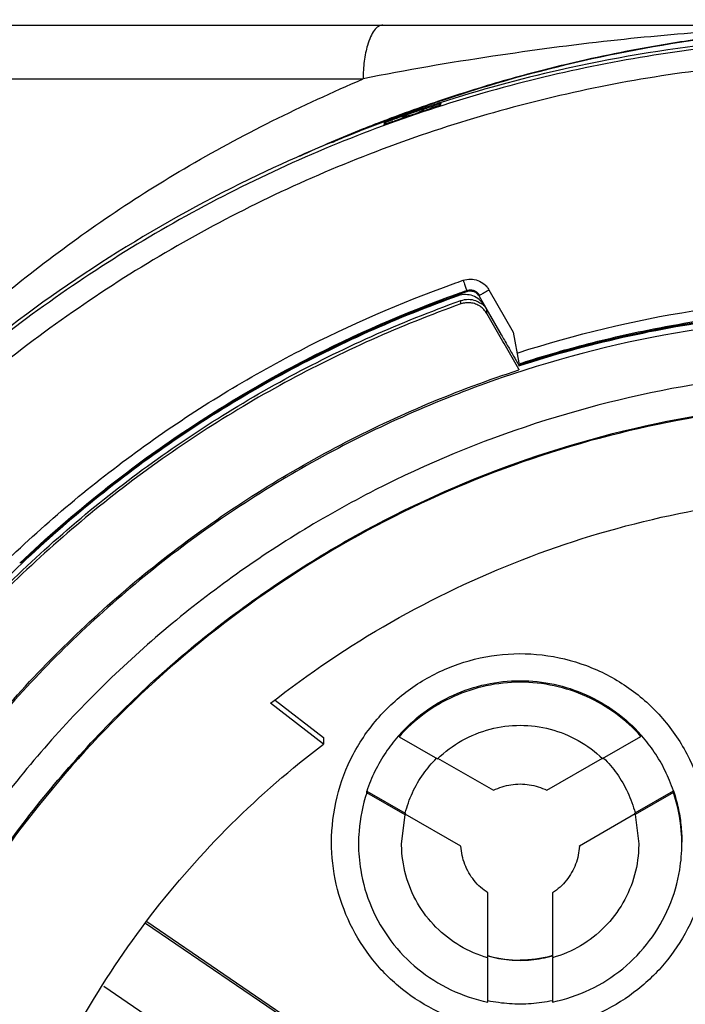
# Model space of a CAD drawing. Units: inches. Extents: x 1.2 to 15.8, y 0.3 to 10.5.
# Drawn here: x 13.3 to 13.4, y 6.9 to 7.1 of the extents above; entities that cross this region are included whole.
import ezdxf

# ---------------------------------------------------------------- set-up
doc = ezdxf.new("R2010")
doc.units = ezdxf.units.IN
doc.header["$LTSCALE"] = 0.935
doc.header["$MEASUREMENT"] = 0
doc.layers.get('0').update_dxf_attribs({"linetype": 'CONTINUOUS'})
doc.styles.get("Standard").update_dxf_attribs({"font": 'txt', "width": 0.8})
doc.dimstyles.new('DIMSTYLE_1', dxfattribs={"dimtxt": 0.1, "dimasz": 0.1875, "dimexe": 0.18, "dimexo": 0.0625, "dimgap": 0.09, "dimtad": 0, "dimtih": 1, "dimtoh": 1, "dimdec": 3, "dimlfac": 2, "dimzin": 4, "dimdsep": 46, "dimtxsty": 'STANDARD', "dimblk": 'CLOSED', "dimblk1": 'CLOSED', "dimblk2": 'CLOSED', "dimcen": 0.09, "dimadec": 0, "dimazin": 0, "dimtp": 0.005, "dimtm": 0.005, "dimtfac": 1, "dimtdec": 3, "dimtofl": 0, "dimtmove": 0, "dimatfit": 3, "dimldrblk": 'CLOSED', "dimfxl": 1, "dimtolj": 1, "dimtzin": 4, "dimarcsym": 0})

# ---------------------------------------------------------------- blocks, each defined once
blk = doc.blocks.new('_CLOSED')
at = {"color": 0, "linetype": 'BYBLOCK'}
for p, q in [((0, 0), (-1, 0.16667)), ((-1, 0.16667), (-1, -0.16667)), ((-1, -0.16667), (0, 0)), ((-1, 0), (0, 0))]:
    blk.add_line(p, q, dxfattribs=at)
blk = doc.blocks.new('*D21')
at = {"color": 2, "linetype": 'CONTINUOUS'}
for p, q in [((13.03652, 7.20499), (13.03652, 5.37531)), ((13.03652, 7.20499), (13.03652, 5.37531)), ((13.03652, 5.43781), (13.04944, 5.43781)), ((13.04944, 5.43781), (13.24944, 5.43781))]:
    blk.add_line(p, q, dxfattribs=at)
at = {"color": 2, "linetype": 'CONTINUOUS', "xscale": 0.1875, "yscale": 0.1875, "zscale": 0.1875}
blk.add_blockref('_CLOSED', (13.03652, 5.43781), dxfattribs=at)
blk.add_blockref('_CLOSED', (13.03652, 5.43781), dxfattribs=at)
at = {"color": 2, "linetype": 'CONTINUOUS'}
for s, width, p in [('0%%d%%p10%%d SHAFT END MARK (OR KEY)', 0.803333, (13.29944, 5.38781)), ('ORIENTATION FOR', 0.8, (13.29944, 5.23781)), ('RESOLVER ANGLE= 0%%d', 0.792593, (13.29944, 5.08781))]:
    blk.add_text(s, height=0.1, dxfattribs=dict(at, width=width)).set_placement(p)

msp = doc.modelspace()

# ---------------------------------------------------------------- linework, layer by layer
at = {"color": 7, "linetype": 'CONTINUOUS'}
for p, q in [((13.19546, 7.06614), (13.44577, 7.06614)), ((13.18561, 7.0563), (13.3476, 7.0563)), ((13.36182, 7.05169), (13.36182, 7.05182)), ((13.36182, 7.05161), (13.36182, 7.05169)), ((13.35142, 7.04826), (13.35142, 7.04803)), ((13.36652, 7.01739), (13.36652, 7.01763)), ((13.37058, 7.01775), (13.37503, 7.01004)), ((13.36496, 7.01665), (13.36496, 7.0167)), ((13.36546, 7.01517), (13.36546, 7.01579)), ((13.37283, 7.00967), (13.36888, 7.01652)), ((13.36969, 7.01497), (13.37283, 7.00953)), ((13.3702, 7.01341), (13.3702, 7.01405)), ((13.37503, 7.01004), (13.37602, 7.00441)), ((13.37603, 7.00401), (13.37603, 7.00386)), ((13.37603, 7.00326), (13.37605, 7.00311)), ((13.34037, 6.93472), (13.33069, 6.94217)), ((13.33152, 6.94273), (13.34037, 6.93592)), ((13.35416, 6.93633), (13.35416, 6.93605)), ((13.39835, 6.93611), (13.39835, 6.9364)), ((13.34037, 6.93592), (13.34037, 6.93472)), ((13.35416, 6.93605), (13.36119, 6.93202)), ((13.39133, 6.93206), (13.39835, 6.93611)), ((13.36119, 6.93213), (13.37142, 6.92627)), ((13.38114, 6.92628), (13.39133, 6.93217)), ((13.34826, 6.9261), (13.35529, 6.92208)), ((13.34826, 6.92581), (13.34826, 6.9261)), ((13.35529, 6.92179), (13.34826, 6.92581)), ((13.39726, 6.92213), (13.40427, 6.92618)), ((13.40427, 6.92589), (13.39726, 6.92185)), ((13.40427, 6.92618), (13.40427, 6.92589)), ((13.35529, 6.92208), (13.35529, 6.92205)), ((13.36547, 6.91607), (13.35529, 6.9219)), ((13.39726, 6.92195), (13.3871, 6.91608)), ((13.39726, 6.92211), (13.39726, 6.92213)), ((13.39726, 6.92185), (13.39794, 6.91649)), ((13.35463, 6.91649), (13.35529, 6.92179)), ((13.36547, 6.91609), (13.36547, 6.91607)), ((13.3871, 6.91608), (13.3871, 6.91611)), ((13.3704, 6.89576), (13.3704, 6.90751)), ((13.38221, 6.90754), (13.38221, 6.89577)), ((13.30809, 6.90227), (13.39027, 6.84621)), ((13.39027, 6.84573), (13.30787, 6.90194)), ((13.3704, 6.88756), (13.3704, 6.89565)), ((13.38221, 6.89567), (13.38221, 6.88757)), ((13.30023, 6.89048), (13.38251, 6.83435))]:
    msp.add_line(p, q, dxfattribs=at)
for points, knots in [([(13.44562, 7.06614), (13.44037, 7.06614), (13.42926, 7.06598), (13.41165, 7.06508), (13.39212, 7.06335), (13.37052, 7.06044), (13.35546, 7.05793), (13.3476, 7.0563)], [0, 0, 0, 0, 0.159845, 0.337659, 0.535903, 0.755986, 1, 1, 1, 1]), ([(13.35121, 7.06614), (13.35093, 7.06614), (13.3503, 7.06592), (13.34954, 7.06511), (13.34888, 7.06392), (13.34839, 7.06252), (13.34803, 7.06103), (13.3477, 7.05898), (13.3476, 7.05739), (13.3476, 7.0563)], [0, 0, 0, 0, 0.075664, 0.170502, 0.292709, 0.441959, 0.569378, 0.707047, 1, 1, 1, 1]), ([(13.36157, 7.05225), (13.36405, 7.05308), (13.38302, 7.0592), (13.40979, 7.06458), (13.43433, 7.06599), (13.44157, 7.06611)], [0, 0, 0, 0, 0.096278, 0.733642, 1, 1, 1, 1]), ([(13.44152, 7.06442), (13.43176, 7.06442), (13.41226, 7.06333), (13.38555, 7.05882), (13.36885, 7.05426), (13.36168, 7.05196)], [0, 0, 0, 0, 0.360703, 0.721359, 1, 1, 1, 1]), ([(13.44152, 7.06384), (13.42788, 7.06384), (13.40054, 7.06169), (13.36059, 7.0521), (13.32262, 7.03637), (13.28758, 7.0149), (13.25633, 6.98821), (13.22964, 6.95696), (13.20816, 6.92192), (13.19244, 6.88395), (13.18284, 6.84399), (13.18069, 6.81666), (13.18069, 6.80302)], [0, 0, 0, 0, 0.1, 0.200001, 0.300001, 0.400001, 0.500002, 0.600001, 0.700001, 0.800001, 0.9, 1, 1, 1, 1]), ([(13.40064, 7.06225), (13.39514, 7.06128), (13.38842, 7.05989), (13.38176, 7.05824), (13.38053, 7.05792)], [0, 0, 0, 0, 0.815258, 1, 1, 1, 1]), ([(13.69841, 6.803), (13.6984, 6.81641), (13.6963, 6.84331), (13.68687, 6.88263), (13.67141, 6.91999), (13.65026, 6.95454), (13.62391, 6.98542), (13.59293, 7.01185), (13.55822, 7.03305), (13.52068, 7.0485), (13.48126, 7.05787), (13.44093, 7.06094), (13.40067, 7.05769), (13.36144, 7.04819), (13.32418, 7.0327), (13.28976, 7.01157), (13.25903, 6.9853), (13.23283, 6.9546), (13.21175, 6.92021), (13.19627, 6.88292), (13.18675, 6.84351), (13.18465, 6.8165), (13.18463, 6.803)], [0, 0, 0, 0, 0.049894, 0.099909, 0.14991, 0.199692, 0.250024, 0.300359, 0.350603, 0.400747, 0.450788, 0.500741, 0.550632, 0.600482, 0.65032, 0.700192, 0.75015, 0.80016, 0.84973, 0.899659, 0.949784, 1, 1, 1, 1]), ([(13.21951, 6.9438), (13.22282, 6.94942), (13.23075, 6.96185), (13.24524, 6.98101), (13.26401, 7.00148), (13.28726, 7.02187), (13.31521, 7.04106), (13.3364, 7.05149), (13.3476, 7.0563)], [0, 0, 0, 0, 0.112911, 0.254958, 0.415091, 0.592711, 0.788974, 1, 1, 1, 1]), ([(13.3589, 7.05088), (13.35912, 7.05095), (13.35951, 7.05108), (13.36006, 7.05126), (13.36052, 7.05141), (13.36091, 7.05153), (13.36121, 7.05163), (13.36141, 7.0517), (13.36149, 7.05172)], [0, 0, 0, 0, 0.246384, 0.457496, 0.636116, 0.784692, 0.905397, 1, 1, 1, 1]), ([(13.36182, 7.05152), (13.36182, 7.05147), (13.36162, 7.05149), (13.36147, 7.0514), (13.3612, 7.05133), (13.3609, 7.05122), (13.36055, 7.05111), (13.3603, 7.05103), (13.36017, 7.05099)], [0, 0, 0, 0, 0.09156, 0.205916, 0.359402, 0.545532, 0.76002, 1, 1, 1, 1]), ([(13.36149, 7.05172), (13.36154, 7.05173), (13.36161, 7.05173), (13.36174, 7.05182), (13.36177, 7.05183)], [0, 0, 0, 0, 0.697231, 1, 1, 1, 1]), ([(13.35885, 7.05104), (13.35769, 7.05065), (13.35625, 7.05016), (13.35482, 7.04966), (13.35454, 7.04956)], [0, 0, 0, 0, 0.80656, 1, 1, 1, 1]), ([(13.35751, 7.05041), (13.35704, 7.05025), (13.35611, 7.04994), (13.35519, 7.04961), (13.35472, 7.04945)], [0, 0, 0, 0, 0.499607, 1, 1, 1, 1]), ([(13.35472, 7.04945), (13.35484, 7.04945), (13.35501, 7.04947), (13.35523, 7.04949), (13.35538, 7.04951), (13.35553, 7.04953), (13.35568, 7.04955), (13.35582, 7.04958), (13.35597, 7.04961), (13.35612, 7.04964), (13.35626, 7.04967), (13.35641, 7.04971), (13.35655, 7.04975), (13.35669, 7.04979), (13.35696, 7.04988), (13.35725, 7.04998), (13.35749, 7.05009), (13.35756, 7.05012), (13.35758, 7.05013)], [0, 0, 0, 0, 0.121433, 0.172527, 0.223603, 0.274634, 0.325593, 0.376451, 0.427177, 0.477742, 0.528114, 0.578265, 0.628165, 0.677785, 0.727098, 0.920887, 0.984547, 1, 1, 1, 1]), ([(13.35542, 7.04937), (13.35621, 7.04965), (13.35779, 7.0502), (13.35937, 7.05072), (13.36017, 7.05099)], [0, 0, 0, 0, 0.5, 1, 1, 1, 1]), ([(13.35758, 7.05013), (13.35785, 7.05025), (13.35816, 7.05041), (13.3585, 7.05061), (13.35862, 7.05069), (13.35876, 7.05078), (13.35885, 7.05084), (13.3589, 7.05088)], [0, 0, 0, 0, 0.588151, 0.691404, 0.779314, 0.86666, 1, 1, 1, 1]), ([(13.35127, 7.04838), (13.34348, 7.04552), (13.31789, 7.03472), (13.27754, 7.00949), (13.24287, 6.97497), (13.22592, 6.95119), (13.22075, 6.94301)], [0, 0, 0, 0, 0.145918, 0.488129, 0.830027, 1, 1, 1, 1]), ([(13.35305, 7.04854), (13.35292, 7.04849), (13.35268, 7.0484), (13.35233, 7.04827), (13.35203, 7.04817), (13.35177, 7.04806), (13.35161, 7.04804), (13.35142, 7.04789), (13.35142, 7.04795)], [0, 0, 0, 0, 0.240336, 0.455054, 0.641286, 0.79477, 0.908987, 1, 1, 1, 1]), ([(13.35175, 7.04838), (13.35169, 7.04835), (13.35162, 7.04831), (13.35148, 7.04831), (13.35145, 7.04829)], [0, 0, 0, 0, 0.651128, 1, 1, 1, 1]), ([(13.3531, 7.04887), (13.35295, 7.04882), (13.35269, 7.04872), (13.35232, 7.04859), (13.35202, 7.04847), (13.35182, 7.04841), (13.35175, 7.04838)], [0, 0, 0, 0, 0.318361, 0.591473, 0.819032, 1, 1, 1, 1]), ([(13.35413, 7.04924), (13.35395, 7.04918), (13.3536, 7.04905), (13.35326, 7.04893), (13.3531, 7.04887)], [0, 0, 0, 0, 0.526374, 1, 1, 1, 1]), ([(13.36587, 7.01949), (13.3663, 7.01964), (13.36722, 7.01979), (13.36857, 7.01954), (13.36944, 7.01903), (13.36985, 7.01867), (13.36991, 7.0186)], [0, 0, 0, 0, 0.314562, 0.625179, 0.935796, 1, 1, 1, 1]), ([(13.36587, 7.01949), (13.36598, 7.01919), (13.36618, 7.01866), (13.36634, 7.01803), (13.36652, 7.01772), (13.36652, 7.01763)], [0, 0, 0, 0, 0.488025, 0.85691, 1, 1, 1, 1]), ([(13.28352, 6.96922), (13.29134, 6.97665), (13.30806, 6.99044), (13.33523, 7.00702), (13.35449, 7.01542), (13.36405, 7.01885)], [0, 0, 0, 0, 0.340115, 0.680251, 1, 1, 1, 1]), ([(13.36652, 7.01763), (13.36674, 7.0177), (13.3672, 7.01778), (13.36765, 7.01769), (13.36786, 7.01761)], [0, 0, 0, 0, 0.510745, 1, 1, 1, 1]), ([(13.36888, 7.01652), (13.36876, 7.01672), (13.36846, 7.01707), (13.36807, 7.0173), (13.36786, 7.01738)], [0, 0, 0, 0, 0.507426, 1, 1, 1, 1]), ([(13.36938, 7.01705), (13.36949, 7.01711), (13.36975, 7.01726), (13.37, 7.01741), (13.37014, 7.01749)], [0, 0, 0, 0, 0.459828, 1, 1, 1, 1]), ([(13.36496, 7.01665), (13.35384, 7.01268), (13.33219, 7.00298), (13.3024, 6.98357), (13.27598, 6.95977), (13.25371, 6.93232), (13.24189, 6.912), (13.23684, 6.90156)], [0, 0, 0, 0, 0.200706, 0.401423, 0.602143, 0.802859, 1, 1, 1, 1]), ([(13.23766, 6.90099), (13.24277, 6.91156), (13.25463, 6.93194), (13.27695, 6.95934), (13.30325, 6.98297), (13.33288, 7.00222), (13.35441, 7.01185), (13.36546, 7.01579)], [0, 0, 0, 0, 0.199992, 0.399996, 0.600003, 0.800007, 1, 1, 1, 1]), ([(13.36418, 7.01656), (13.35337, 7.01265), (13.33157, 7.00284), (13.30542, 6.9857), (13.29049, 6.97287), (13.28516, 6.96782)], [0, 0, 0, 0, 0.368989, 0.764299, 1, 1, 1, 1]), ([(13.30388, 6.98396), (13.3058, 6.98542), (13.31639, 6.99321), (13.33624, 7.00531), (13.35536, 7.01363), (13.36483, 7.01703)], [0, 0, 0, 0, 0.103999, 0.566019, 1, 1, 1, 1]), ([(13.36764, 7.01664), (13.36722, 7.0168), (13.36631, 7.01696), (13.36539, 7.01681), (13.36496, 7.01665)], [0, 0, 0, 0, 0.496813, 1, 1, 1, 1]), ([(13.36546, 7.01579), (13.36589, 7.01594), (13.36681, 7.0161), (13.36772, 7.01593), (13.36814, 7.01577)], [0, 0, 0, 0, 0.503183, 1, 1, 1, 1]), ([(13.36814, 7.01515), (13.36785, 7.01526), (13.36725, 7.0154), (13.36633, 7.0154), (13.36574, 7.01526), (13.36546, 7.01517)], [0, 0, 0, 0, 0.340551, 0.680078, 1, 1, 1, 1]), ([(13.36977, 7.0148), (13.36952, 7.01524), (13.36891, 7.016), (13.36807, 7.01649), (13.36764, 7.01664)], [0, 0, 0, 0, 0.52633, 1, 1, 1, 1]), ([(13.36814, 7.01577), (13.36842, 7.01567), (13.36897, 7.01536), (13.36953, 7.01505), (13.36977, 7.0148)], [0, 0, 0, 0, 0.465958, 1, 1, 1, 1]), ([(13.37593, 7.00626), (13.38634, 7.00962), (13.40534, 7.01418), (13.42475, 7.01609), (13.43328, 7.01642)], [0, 0, 0, 0, 0.561828, 1, 1, 1, 1]), ([(13.36546, 7.01517), (13.35441, 7.01122), (13.33288, 7.0016), (13.30325, 6.98234), (13.27695, 6.95872), (13.25466, 6.93135), (13.24281, 6.91102), (13.23772, 6.9005)], [0, 0, 0, 0, 0.200159, 0.400319, 0.600478, 0.800636, 1, 1, 1, 1]), ([(13.3702, 7.01341), (13.37004, 7.01368), (13.36967, 7.01418), (13.36897, 7.01477), (13.36843, 7.01504), (13.36814, 7.01515)], [0, 0, 0, 0, 0.33844, 0.671063, 1, 1, 1, 1]), ([(13.36969, 7.01491), (13.36978, 7.01477), (13.36995, 7.01448), (13.37011, 7.01419), (13.3702, 7.01405)], [0, 0, 0, 0, 0.503979, 1, 1, 1, 1]), ([(13.43337, 7.0142), (13.42687, 7.01395), (13.41392, 7.01286), (13.39474, 7.00943), (13.38222, 7.00599), (13.37605, 7.00398)], [0, 0, 0, 0, 0.333965, 0.666571, 1, 1, 1, 1]), ([(13.37605, 7.00386), (13.38229, 7.00589), (13.395, 7.00938), (13.41446, 7.01282), (13.42762, 7.01389), (13.43421, 7.01412)], [0, 0, 0, 0, 0.3323, 0.666156, 1, 1, 1, 1]), ([(13.44152, 7.01309), (13.4299, 7.01309), (13.40663, 7.01117), (13.3727, 7.00261), (13.34063, 6.98859), (13.3113, 6.9695), (13.28549, 6.94585), (13.26392, 6.91829), (13.24715, 6.88756), (13.23566, 6.85451), (13.23172, 6.83149), (13.23071, 6.81992)], [0, 0, 0, 0, 0.111112, 0.222223, 0.333335, 0.444446, 0.555557, 0.666668, 0.777779, 0.888889, 1, 1, 1, 1]), ([(13.37603, 7.00326), (13.37538, 7.00439), (13.37408, 7.00664), (13.37214, 7.01003), (13.37084, 7.01228), (13.3702, 7.01341)], [0, 0, 0, 0, 0.333494, 0.666825, 1, 1, 1, 1]), ([(13.39951, 7.01039), (13.40246, 7.01099), (13.40733, 7.01187), (13.41222, 7.01258), (13.41414, 7.01283)], [0, 0, 0, 0, 0.60915, 1, 1, 1, 1]), ([(13.37283, 7.00953), (13.37322, 7.00886), (13.37396, 7.00757), (13.37471, 7.00628), (13.37507, 7.00565)], [0, 0, 0, 0, 0.516227, 1, 1, 1, 1]), ([(13.23071, 6.82033), (13.23174, 6.83205), (13.23575, 6.85537), (13.24751, 6.88882), (13.26466, 6.91986), (13.28673, 6.94762), (13.31311, 6.97132), (13.34305, 6.99031), (13.36486, 6.99947), (13.37605, 7.00311)], [0, 0, 0, 0, 0.142857, 0.285713, 0.42857, 0.571427, 0.714285, 0.857142, 1, 1, 1, 1]), ([(13.44152, 7.00321), (13.43093, 7.00319), (13.40975, 7.00154), (13.37881, 6.99409), (13.34945, 6.98191), (13.32239, 6.96531), (13.29826, 6.9447), (13.27765, 6.92057), (13.26104, 6.8935), (13.24887, 6.86415), (13.24141, 6.83321), (13.23976, 6.81202), (13.23975, 6.80144)], [0, 0, 0, 0, 0.100297, 0.200397, 0.300348, 0.4002, 0.500002, 0.599803, 0.699655, 0.799605, 0.899704, 1, 1, 1, 1]), ([(13.24543, 6.80144), (13.24543, 6.80693), (13.24612, 6.82319), (13.25061, 6.84994), (13.26115, 6.8806), (13.2766, 6.90915), (13.29655, 6.93479), (13.32041, 6.95678), (13.34756, 6.97456), (13.37732, 6.98766), (13.40894, 6.99571), (13.43067, 6.99752), (13.44152, 6.99752)], [0, 0, 0, 0, 0.053524, 0.158407, 0.263285, 0.368255, 0.473421, 0.578652, 0.683195, 0.788549, 0.894233, 1, 1, 1, 1]), ([(13.63738, 6.80144), (13.63738, 6.81117), (13.63592, 6.83071), (13.62939, 6.85935), (13.61867, 6.88669), (13.60397, 6.91217), (13.58559, 6.93522), (13.5639, 6.95531), (13.53945, 6.97191), (13.51289, 6.98462), (13.48486, 6.99319), (13.45595, 6.99749), (13.42668, 6.99747), (13.39768, 6.99308), (13.36964, 6.98442), (13.34322, 6.97169), (13.31899, 6.95518), (13.29748, 6.93524), (13.27918, 6.91232), (13.26447, 6.8869), (13.25369, 6.85952), (13.24712, 6.83081), (13.24565, 6.81121), (13.24565, 6.80144)], [0, 0, 0, 0, 0.047517, 0.095176, 0.142846, 0.190292, 0.238203, 0.286162, 0.334044, 0.38187, 0.4293, 0.47656, 0.523992, 0.571578, 0.619163, 0.666679, 0.714177, 0.761703, 0.809258, 0.856777, 0.90452, 0.952292, 1, 1, 1, 1]), ([(13.33069, 6.94217), (13.33765, 6.94765), (13.35239, 6.95758), (13.37643, 6.96903), (13.4019, 6.97681), (13.42821, 6.98073), (13.45482, 6.98073), (13.48114, 6.97681), (13.5066, 6.96903), (13.53065, 6.95758), (13.54539, 6.94765), (13.55235, 6.94217)], [0, 0, 0, 0, 0.11124, 0.222384, 0.333459, 0.444489, 0.555506, 0.666537, 0.777612, 0.888758, 1, 1, 1, 1]), ([(13.34183, 6.9168), (13.34184, 6.91958), (13.34251, 6.92514), (13.34549, 6.93298), (13.35024, 6.93986), (13.3565, 6.94541), (13.36389, 6.9493), (13.372, 6.95132), (13.38036, 6.95135), (13.38849, 6.94937), (13.39591, 6.94552), (13.40222, 6.93999), (13.40703, 6.93307), (13.41005, 6.92519), (13.41072, 6.91959), (13.41073, 6.9168)], [0, 0, 0, 0, 0.077039, 0.154059, 0.230872, 0.307229, 0.384014, 0.460807, 0.537442, 0.614087, 0.690852, 0.767597, 0.845028, 0.922657, 1, 1, 1, 1]), ([(13.35416, 6.93633), (13.35552, 6.93788), (13.3586, 6.9407), (13.364, 6.94388), (13.36999, 6.94586), (13.37419, 6.94631), (13.37628, 6.94631)], [0, 0, 0, 0, 0.247661, 0.497282, 0.748204, 1, 1, 1, 1]), ([(13.37628, 6.94602), (13.3742, 6.94602), (13.37003, 6.94558), (13.36406, 6.94361), (13.35863, 6.94044), (13.35553, 6.93761), (13.35416, 6.93605)], [0, 0, 0, 0, 0.249985, 0.500001, 0.750016, 1, 1, 1, 1]), ([(13.37628, 6.94631), (13.37836, 6.94631), (13.38249, 6.94587), (13.38843, 6.94393), (13.39385, 6.94079), (13.39696, 6.93796), (13.39835, 6.9364)], [0, 0, 0, 0, 0.250266, 0.497198, 0.747673, 1, 1, 1, 1]), ([(13.39835, 6.93611), (13.39697, 6.93766), (13.39388, 6.94048), (13.38847, 6.94363), (13.38252, 6.94558), (13.37836, 6.94602), (13.37628, 6.94602)], [0, 0, 0, 0, 0.249984, 0.499999, 0.750015, 1, 1, 1, 1]), ([(13.36119, 6.93202), (13.36252, 6.93331), (13.36552, 6.93556), (13.37071, 6.93767), (13.37443, 6.93815), (13.37628, 6.93815)], [0, 0, 0, 0, 0.333312, 0.666687, 1, 1, 1, 1]), ([(13.37628, 6.93815), (13.37813, 6.93815), (13.38183, 6.93767), (13.38701, 6.93558), (13.39001, 6.93334), (13.39133, 6.93206)], [0, 0, 0, 0, 0.333313, 0.666688, 1, 1, 1, 1]), ([(13.40427, 6.92618), (13.40385, 6.92743), (13.40284, 6.92988), (13.40089, 6.93325), (13.39932, 6.93529), (13.3985, 6.93623)], [0, 0, 0, 0, 0.339818, 0.679655, 1, 1, 1, 1]), ([(13.2866, 6.86465), (13.28941, 6.87154), (13.29596, 6.88497), (13.30838, 6.9036), (13.32317, 6.92042), (13.33444, 6.93022), (13.34037, 6.93472)], [0, 0, 0, 0, 0.249993, 0.499999, 0.750006, 1, 1, 1, 1]), ([(13.35401, 6.93616), (13.35319, 6.93522), (13.35163, 6.93318), (13.34968, 6.9298), (13.34868, 6.92735), (13.34826, 6.9261)], [0, 0, 0, 0, 0.320315, 0.660167, 1, 1, 1, 1]), ([(13.35529, 6.92208), (13.35561, 6.92337), (13.3565, 6.92589), (13.35846, 6.92928), (13.36013, 6.93125), (13.36101, 6.93213)], [0, 0, 0, 0, 0.340543, 0.681121, 1, 1, 1, 1]), ([(13.39152, 6.93217), (13.3924, 6.9313), (13.39407, 6.92933), (13.39604, 6.92594), (13.39694, 6.92342), (13.39726, 6.92213)], [0, 0, 0, 0, 0.318913, 0.659473, 1, 1, 1, 1]), ([(13.37142, 6.92627), (13.37192, 6.92652), (13.37296, 6.92695), (13.3746, 6.92734), (13.37572, 6.92743), (13.37628, 6.92743)], [0, 0, 0, 0, 0.333325, 0.666674, 1, 1, 1, 1]), ([(13.37628, 6.92743), (13.37684, 6.92743), (13.37796, 6.92734), (13.3796, 6.92695), (13.38064, 6.92653), (13.38114, 6.92628)], [0, 0, 0, 0, 0.333326, 0.666675, 1, 1, 1, 1]), ([(13.34826, 6.92581), (13.34751, 6.92355), (13.34688, 6.92042), (13.34676, 6.91726), (13.34676, 6.9165)], [0, 0, 0, 0, 0.757066, 1, 1, 1, 1]), ([(13.40427, 6.92618), (13.40461, 6.92518), (13.40518, 6.92313), (13.40569, 6.91998), (13.40581, 6.91785), (13.40581, 6.91678)], [0, 0, 0, 0, 0.331919, 0.665539, 1, 1, 1, 1]), ([(13.40581, 6.9165), (13.40581, 6.91729), (13.40568, 6.92048), (13.40503, 6.92363), (13.40427, 6.92589)], [0, 0, 0, 0, 0.249206, 1, 1, 1, 1]), ([(13.37628, 6.88235), (13.3737, 6.88236), (13.36852, 6.88293), (13.36118, 6.88552), (13.35461, 6.88965), (13.34913, 6.89513), (13.345, 6.9017), (13.34241, 6.90904), (13.34184, 6.91422), (13.34183, 6.9168)], [0, 0, 0, 0, 0.143558, 0.286416, 0.428853, 0.57115, 0.713587, 0.856444, 1, 1, 1, 1]), ([(13.34676, 6.9165), (13.34676, 6.91488), (13.34708, 6.91091), (13.34887, 6.90477), (13.35246, 6.89857), (13.35742, 6.8934), (13.3635, 6.88956), (13.36806, 6.88803), (13.3704, 6.88756)], [0, 0, 0, 0, 0.119418, 0.295134, 0.470649, 0.646366, 0.822684, 1, 1, 1, 1]), ([(13.3704, 6.89565), (13.36861, 6.89616), (13.36516, 6.89763), (13.36074, 6.90108), (13.35733, 6.90553), (13.35517, 6.91071), (13.35464, 6.91448), (13.35463, 6.91641), (13.35463, 6.91649)], [0, 0, 0, 0, 0.198994, 0.39737, 0.595414, 0.79346, 0.991843, 1, 1, 1, 1]), ([(13.41073, 6.9168), (13.41072, 6.91422), (13.41015, 6.90904), (13.40757, 6.9017), (13.40343, 6.89513), (13.39795, 6.88965), (13.39138, 6.88552), (13.38404, 6.88293), (13.37887, 6.88236), (13.37628, 6.88235)], [0, 0, 0, 0, 0.143556, 0.286413, 0.42885, 0.571147, 0.713584, 0.856442, 1, 1, 1, 1]), ([(13.38221, 6.88757), (13.38455, 6.88805), (13.38912, 6.88958), (13.39519, 6.89344), (13.40015, 6.89862), (13.40372, 6.90483), (13.40549, 6.91095), (13.40581, 6.91491), (13.40581, 6.9165)], [0, 0, 0, 0, 0.177666, 0.35433, 0.53039, 0.706249, 0.882308, 1, 1, 1, 1]), ([(13.39794, 6.91649), (13.39794, 6.91643), (13.39793, 6.91452), (13.39741, 6.91076), (13.39526, 6.90558), (13.39187, 6.90112), (13.38745, 6.89766), (13.384, 6.89618), (13.38221, 6.89567)], [0, 0, 0, 0, 0.006186, 0.204952, 0.403386, 0.601823, 0.800599, 1, 1, 1, 1]), ([(13.3704, 6.90751), (13.36945, 6.90813), (13.36773, 6.90967), (13.366, 6.91267), (13.36553, 6.91493), (13.36547, 6.91607)], [0, 0, 0, 0, 0.333302, 0.666699, 1, 1, 1, 1]), ([(13.3871, 6.91608), (13.38704, 6.91495), (13.38657, 6.91269), (13.38487, 6.90971), (13.38316, 6.90816), (13.38221, 6.90754)], [0, 0, 0, 0, 0.333301, 0.666697, 1, 1, 1, 1]), ([(13.37628, 6.89513), (13.37562, 6.89513), (13.3743, 6.89519), (13.37233, 6.89546), (13.37104, 6.89576), (13.3704, 6.89594)], [0, 0, 0, 0, 0.333331, 0.666669, 1, 1, 1, 1]), ([(13.38221, 6.89596), (13.38157, 6.89577), (13.38027, 6.89547), (13.37828, 6.89519), (13.37695, 6.89513), (13.37628, 6.89513)], [0, 0, 0, 0, 0.33333, 0.666669, 1, 1, 1, 1]), ([(13.3704, 6.88785), (13.37169, 6.88758), (13.37432, 6.88723), (13.37829, 6.88723), (13.38092, 6.88759), (13.38221, 6.88786)], [0, 0, 0, 0, 0.333327, 0.666673, 1, 1, 1, 1])]:
    msp.add_open_spline(points, degree=3, knots=knots, dxfattribs=at)
for points in [[(13.41194, 7.06396), (13.40816, 7.06347), (13.40439, 7.0629), (13.40064, 7.06225)], [(13.38053, 7.05792), (13.37661, 7.05692), (13.3727, 7.05582), (13.36883, 7.05464)], [(13.36883, 7.05464), (13.3664, 7.05389), (13.36398, 7.05311), (13.36157, 7.0523)], [(13.35367, 7.04943), (13.35574, 7.05021), (13.35783, 7.05096), (13.35993, 7.05168)], [(13.35992, 7.05174), (13.35785, 7.05102), (13.35578, 7.05028), (13.35372, 7.04951)], [(13.36002, 7.05142), (13.35963, 7.05129), (13.35924, 7.05117), (13.35885, 7.05104)], [(13.36157, 7.0523), (13.36102, 7.05211), (13.36047, 7.05193), (13.35992, 7.05174)], [(13.35993, 7.05168), (13.36047, 7.05187), (13.36102, 7.05206), (13.36157, 7.05225)], [(13.36117, 7.0518), (13.36079, 7.05167), (13.36041, 7.05155), (13.36002, 7.05142)], [(13.36152, 7.05191), (13.36141, 7.05187), (13.36129, 7.05183), (13.36117, 7.0518)], [(13.36168, 7.05196), (13.36163, 7.05194), (13.36157, 7.05193), (13.36152, 7.05191)], [(13.36177, 7.05183), (13.3618, 7.05184), (13.36182, 7.05185), (13.36182, 7.05182)], [(13.3589, 7.05088), (13.35844, 7.05072), (13.35797, 7.05057), (13.35751, 7.05041)], [(13.34626, 7.04653), (13.34791, 7.0472), (13.34956, 7.04786), (13.35122, 7.0485)], [(13.35116, 7.04854), (13.35006, 7.04812), (13.34897, 7.04769), (13.34787, 7.04725)], [(13.35277, 7.04916), (13.35224, 7.04895), (13.3517, 7.04875), (13.35116, 7.04854)], [(13.35122, 7.0485), (13.3513, 7.04853), (13.35138, 7.04856), (13.35147, 7.04859)], [(13.35166, 7.04853), (13.35153, 7.04848), (13.3514, 7.04843), (13.35127, 7.04838)], [(13.35145, 7.04829), (13.35143, 7.04828), (13.35142, 7.04827), (13.35142, 7.04826)], [(13.35195, 7.04809), (13.35177, 7.04814), (13.3516, 7.0482), (13.35142, 7.04826)], [(13.35147, 7.04859), (13.35192, 7.04877), (13.35238, 7.04894), (13.35284, 7.04912)], [(13.3529, 7.04897), (13.35248, 7.04883), (13.35207, 7.04868), (13.35166, 7.04853)], [(13.35303, 7.04925), (13.35294, 7.04922), (13.35286, 7.04919), (13.35277, 7.04916)], [(13.35284, 7.04912), (13.35311, 7.04922), (13.35339, 7.04932), (13.35367, 7.04943)], [(13.35375, 7.04928), (13.35347, 7.04918), (13.35318, 7.04908), (13.3529, 7.04897)], [(13.35372, 7.04951), (13.35349, 7.04943), (13.35326, 7.04934), (13.35303, 7.04925)], [(13.35305, 7.04854), (13.35332, 7.04863), (13.3536, 7.04873), (13.35387, 7.04883)], [(13.35454, 7.04956), (13.35428, 7.04947), (13.35401, 7.04937), (13.35375, 7.04928)], [(13.35387, 7.04883), (13.35438, 7.04901), (13.3549, 7.04919), (13.35542, 7.04937)], [(13.35472, 7.04945), (13.35452, 7.04938), (13.35433, 7.04931), (13.35413, 7.04924)], [(13.34763, 7.04716), (13.34371, 7.04558), (13.33982, 7.04391), (13.33597, 7.04215)], [(13.34464, 7.04586), (13.34518, 7.04608), (13.34572, 7.04631), (13.34626, 7.04653)], [(13.34787, 7.04725), (13.34779, 7.04722), (13.34771, 7.04719), (13.34763, 7.04716)], [(13.34181, 7.04466), (13.34275, 7.04507), (13.34369, 7.04547), (13.34464, 7.04586)], [(13.36405, 7.01885), (13.36465, 7.01906), (13.36526, 7.01928), (13.36587, 7.01949)], [(13.36483, 7.01703), (13.36539, 7.01723), (13.36596, 7.01743), (13.36652, 7.01763)], [(13.36652, 7.01739), (13.36599, 7.01721), (13.36545, 7.01702), (13.36492, 7.01683)], [(13.3672, 7.0175), (13.36697, 7.01751), (13.36674, 7.01747), (13.36652, 7.01739)], [(13.36786, 7.01738), (13.36765, 7.01746), (13.36743, 7.0175), (13.3672, 7.0175)], [(13.36786, 7.01761), (13.36807, 7.01753), (13.36827, 7.01742), (13.36845, 7.01727)], [(13.36845, 7.01727), (13.36862, 7.01712), (13.36876, 7.01695), (13.36888, 7.01675)], [(13.36991, 7.0186), (13.37009, 7.01843), (13.37026, 7.01823), (13.3704, 7.01803)], [(13.37014, 7.01749), (13.37029, 7.01757), (13.37043, 7.01766), (13.37058, 7.01775)], [(13.3704, 7.01803), (13.37047, 7.01794), (13.37053, 7.01784), (13.37058, 7.01775)], [(13.36492, 7.01683), (13.36467, 7.01674), (13.36442, 7.01665), (13.36418, 7.01656)], [(13.36888, 7.01675), (13.36888, 7.01678), (13.36889, 7.0168), (13.36891, 7.01682)], [(13.36891, 7.01682), (13.36896, 7.01685), (13.36904, 7.01687), (13.3691, 7.01689)], [(13.3691, 7.01689), (13.36922, 7.01693), (13.36929, 7.01699), (13.36938, 7.01705)], [(13.38637, 7.00729), (13.39071, 7.00846), (13.3951, 7.0095), (13.39951, 7.01039)], [(13.37605, 7.00422), (13.37946, 7.00533), (13.3829, 7.00635), (13.38637, 7.00729)], [(13.37507, 7.00565), (13.37539, 7.00511), (13.37571, 7.00456), (13.37603, 7.00401)], [(13.37571, 7.00619), (13.37578, 7.00621), (13.37586, 7.00624), (13.37593, 7.00626)], [(13.30003, 6.98096), (13.3013, 6.98197), (13.30259, 6.98297), (13.30388, 6.98396)], [(13.28488, 6.96778), (13.28973, 6.97239), (13.29479, 6.97679), (13.30003, 6.98096)], [(13.35416, 6.93633), (13.35411, 6.93628), (13.35406, 6.93622), (13.35401, 6.93616)], [(13.3985, 6.93623), (13.39845, 6.93629), (13.3984, 6.93634), (13.39835, 6.9364)], [(13.3554, 6.92198), (13.35536, 6.92201), (13.35532, 6.92203), (13.35529, 6.92205)], [(13.39715, 6.92204), (13.39719, 6.92206), (13.39723, 6.92208), (13.39726, 6.92211)], [(13.37045, 6.89603), (13.37053, 6.896), (13.3706, 6.89598), (13.37068, 6.89596)], [(13.37068, 6.89596), (13.37251, 6.89547), (13.3744, 6.89523), (13.37628, 6.89523)], [(13.38189, 6.89596), (13.38006, 6.89547), (13.37817, 6.89523), (13.37628, 6.89523)], [(13.38217, 6.89604), (13.38208, 6.89602), (13.38198, 6.89599), (13.38189, 6.89596)]]:
    msp.add_open_spline(points, degree=3, dxfattribs=at)

# ---------------------------------------------------------------- dimensions: what is measured, and where the dimension line sits
at = {"color": 2, "linetype": 'CONTINUOUS'}
dim = msp.add_linear_dim(base=(13.03652, 5.43781), p1=(13.03652, 7.20499), p2=(13.03652, 7.20499), text='0%%d%%p10%%d SHAFT END MARK (OR KEY)\\PORIENTATION FOR\\PRESOLVER ANGLE= 0%%d', dimstyle='DIMSTYLE_1', dxfattribs=at)
dim.commit()
dim.dimension.update_dxf_attribs({"geometry": '*D21', "text_midpoint": (14.50444, 5.28781), "dimtype": 160})

doc.saveas('drawing.dxf')
